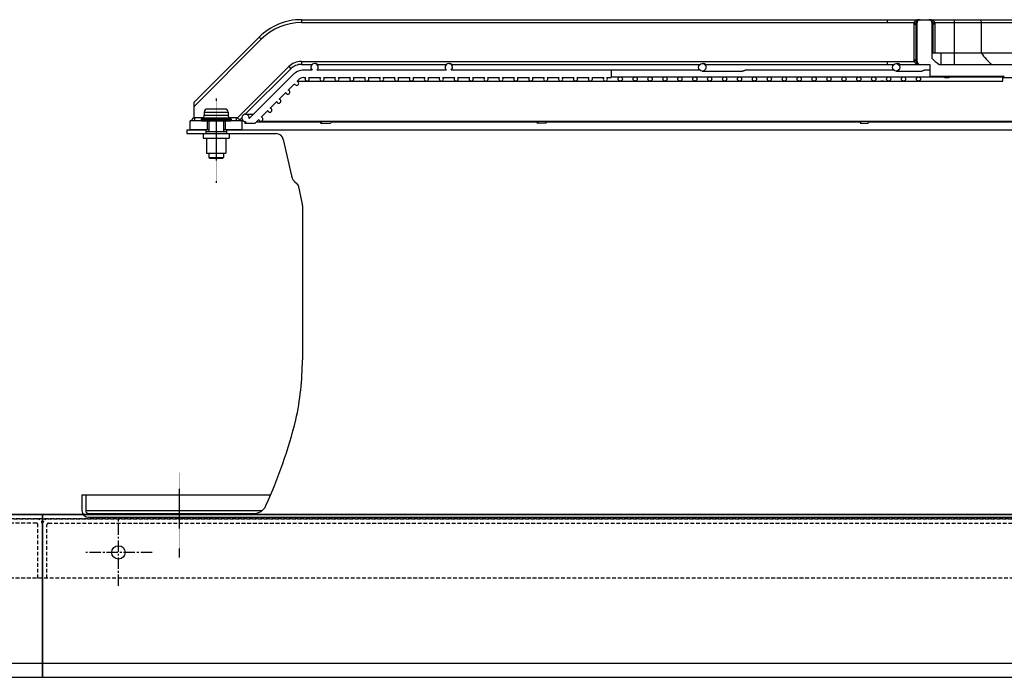
# Model space of a CAD drawing. Units: millimetres. Extents: x 23849 to 35261, y 7704 to 13660.
# Drawn here: x 28640 to 29300, y 12770 to 13207 of the extents above; entities that cross this region are included whole.
import ezdxf

# ---------------------------------------------------------------- set-up
doc = ezdxf.new("R2010")
doc.units = ezdxf.units.MM
doc.header["$LTSCALE"] = 0.4
for name, pattern in [('CENTER', [0.6, 0.375, -0.075, 0.075, -0.075]), ('CENTRO2', [28.575, 19.05, -3.175, 3.175, -3.175]), ('TRAZOS2', [9.525, 6.35, -3.175])]:
    doc.linetypes.add(name, pattern=pattern)
for name, color, linetype in [('0278640_DXF_CONTINUOUS_LINE', 7, 'Continuous'), ('Anotaciones Finas', 3, 'Continuous'), ('Anotaciones Medias', 3, 'Continuous'), ('Contornos Ocultos', 6, 'TRAZOS2'), ('Ejes', 2, 'CENTRO2')]:
    doc.layers.add(name, color=color, linetype=linetype)

# ---------------------------------------------------------------- blocks, each defined once
blk = doc.blocks.new('A$C69A96B90')
at = {"layer": '0278640_DXF_CONTINUOUS_LINE', "linetype": 'Continuous'}
for p, q in [((971.35, 260), (971.35, 257.5)), ((985.35, 260), (985.35, 257.5))]:
    blk.add_line(p, q, dxfattribs=at)
at = {"layer": 'Anotaciones Finas', "linetype": 'Continuous'}
for p, q in [((1505.85, 293), (1505.9, 295.02)), ((1578.44, 295.02), (1505.9, 295.02)), ((970.35, 272), (970.35, 269.81)), ((970.35, 272), (986.35, 272)), ((984.35, 274), (972.35, 274)), ((986.35, 272), (986.35, 269.81)), ((968.35, 267.21), (968.35, 266.5)), ((968.35, 267.21), (988.35, 267.21)), ((968.35, 266.5), (988.35, 266.5)), ((969.35, 268.07), (968.6, 267.64)), ((968.6, 267.64), (988.1, 267.64)), ((968.85, 266), (987.85, 266)), ((969.35, 268.07), (987.35, 268.07)), ((970.35, 269.81), (986.35, 269.81)), ((973.35, 266), (973.35, 259)), ((983.35, 266), (983.35, 259)), ((987.35, 268.07), (988.1, 267.64)), ((988.35, 267.21), (988.35, 266.5)), ((971.35, 259), (971.35, 257.5)), ((971.35, 259), (985.35, 259)), ((985.35, 259), (985.35, 257.5)), ((969.6, 257.5), (969.6, 254.5)), ((969.6, 257.5), (987.1, 257.5)), ((969.6, 254.5), (987.1, 254.5)), ((971.85, 254.5), (971.85, 244.5)), ((984.85, 254.5), (984.85, 244.5)), ((987.1, 257.5), (987.1, 254.5)), ((971.85, 244.5), (984.85, 244.5)), ((973.35, 244.5), (973.35, 241.5)), ((983.35, 244.5), (983.35, 241.5)), ((973.35, 241.5), (983.35, 241.5)), ((973.35, 241.5), (973.85, 241)), ((973.85, 241), (982.85, 241)), ((983.35, 241.5), (982.85, 241))]:
    blk.add_line(p, q, dxfattribs=at)
for centre, radius, start, end in [((1506.9, 295), 1, 90, 178.5), ((972.35, 272), 2, 90, 180), ((984.35, 272), 2, 0, 90), ((968.85, 267.21), 0.5, 120, 180), ((968.85, 266.5), 0.5, 180, 270), ((968.35, 269.81), 2, 300, 0), ((988.35, 269.81), 2, 180, 240), ((987.85, 266.5), 0.5, 270, 0), ((987.85, 267.21), 0.5, 0, 60)]:
    blk.add_arc(centre, radius, start, end, dxfattribs=at)
at = {"layer": 'Anotaciones Medias', "linetype": 'Continuous'}
for p, q in [((1035.49, 334), (1035.49, 332)), ((1035.49, 334), (1428.35, 334)), ((1035.49, 332), (1428.35, 332)), ((1428.35, 334), (1428.35, 332)), ((1428.35, 334), (1450.37, 334)), ((1428.35, 332), (1446.33, 332)), ((1446.21, 331), (1446.21, 307)), ((1446.21, 331), (1447.56, 331)), ((1446.33, 332), (1447.65, 331.67)), ((1447.56, 331), (1447.56, 307)), ((1447.92, 331), (1447.56, 331)), ((1447.92, 307), (1447.92, 331)), ((1448.37, 331), (1447.92, 331)), ((1448.37, 306), (1448.37, 332)), ((1450.37, 334), (1456.35, 334)), ((1456.35, 334), (1473.35, 334)), ((1458.35, 332), (1458.35, 308.08)), ((1458.35, 331), (1458.8, 331)), ((1458.8, 331), (1458.8, 311.79)), ((1458.8, 331), (1459.16, 331)), ((1460.39, 332), (1459.07, 331.67)), ((1459.16, 311.79), (1459.16, 331)), ((1460.51, 331), (1459.16, 331)), ((1460.39, 332), (1473.35, 332)), ((1460.51, 311.79), (1460.51, 331)), ((1473.35, 334), (1473.35, 304)), ((1473.35, 334), (1544.2, 334)), ((1473.35, 332), (1537.6, 332)), ((1491.48, 332), (1491.48, 311.79)), ((963.35, 278.42), (1007.21, 322.28)), ((963.35, 275.59), (1008.62, 320.87)), ((1007.21, 322.28), (1008.62, 320.87)), ((1458.37, 311.79), (1521.04, 311.79)), ((1464.35, 311.79), (1464.35, 304)), ((1035.49, 306), (1035.49, 304)), ((1035.49, 306), (1428.35, 306)), ((1035.49, 304), (1042.86, 304)), ((1046.24, 304), (1132.86, 304)), ((1134.35, 304.5), (1134.75, 304.5)), ((1136.3, 304), (1302.86, 304)), ((1304.35, 304.5), (1304.94, 304.5)), ((1306.52, 304), (1432.86, 304)), ((1428.35, 306), (1428.35, 304)), ((1428.35, 306), (1446.33, 306)), ((1434.35, 304.5), (1435.27, 304.5)), ((1436.89, 304), (1456.85, 304)), ((1446.21, 307), (1447.56, 307)), ((1446.33, 306), (1447.65, 306.32)), ((1447.92, 307), (1447.56, 307)), ((1448.37, 307), (1447.92, 307)), ((1456.85, 304), (1456.85, 296)), ((1463.14, 304), (1540.22, 304)), ((992.5, 267.98), (1027.01, 302.48)), ((997.84, 270.48), (1028.42, 301.07)), ((1030.04, 297.17), (1000.51, 267.64)), ((1027.01, 302.48), (1028.42, 301.07)), ((1042.73, 300.1), (1037.11, 300.1)), ((1132.73, 300.1), (1045.97, 300.1)), ((1302.73, 300.1), (1135.97, 300.1)), ((1243.35, 300.1), (1243.35, 295.1)), ((1304.35, 299.5), (1331.44, 299.5)), ((1432.73, 300.1), (1333.56, 300.1)), ((1434.35, 299.5), (1451.55, 299.5)), ((1456.85, 300.1), (1453.66, 300.1)), ((1026.6, 286.66), (1030.97, 291.03)), ((1032.6, 292.66), (1033.57, 293.63)), ((1032.65, 292.68), (1080.4, 292.68)), ((1037.11, 295.1), (1038.28, 295.1)), ((1039.35, 292.8), (1139.29, 292.8)), ((1040.42, 295.1), (1048.28, 295.1)), ((1050.42, 295.1), (1058.28, 295.1)), ((1060.42, 295.1), (1068.28, 295.1)), ((1070.42, 295.1), (1078.28, 295.1)), ((1074.45, 292.8), (1074.34, 292.68)), ((1080.42, 295.1), (1088.28, 295.1)), ((1081.14, 292.67), (1081.26, 292.8)), ((1081.15, 292.68), (1217.96, 292.68)), ((1090.42, 295.1), (1098.28, 295.1)), ((1100.42, 295.1), (1108.28, 295.1)), ((1110.42, 295.1), (1118.28, 295.1)), ((1120.42, 295.1), (1128.28, 295.1)), ((1130.42, 295.1), (1138.28, 295.1)), ((1139.35, 292.8), (1159.32, 292.8)), ((1140.42, 295.1), (1148.28, 295.1)), ((1150.42, 295.1), (1158.28, 295.1)), ((1159.35, 292.8), (1389.2, 292.8)), ((1160.42, 295.1), (1168.28, 295.1)), ((1170.42, 295.1), (1178.28, 295.1)), ((1180.42, 295.1), (1188.28, 295.1)), ((1190.42, 295.1), (1198.28, 295.1)), ((1200.42, 295.1), (1208.28, 295.1)), ((1210.42, 295.1), (1218.28, 295.1)), ((1213.34, 292.8), (1213.26, 292.68)), ((1219.31, 292.68), (1424.08, 292.68)), ((1219.38, 292.68), (1219.47, 292.8)), ((1220.42, 295.1), (1228.28, 295.1)), ((1230.42, 295.1), (1238.28, 295.1)), ((1240.42, 295.1), (1243.35, 295.1)), ((1243.35, 295.6), (1389.2, 295.6)), ((1389.35, 295.6), (1399.32, 295.6)), ((1389.35, 292.8), (1399.32, 292.8)), ((1399.35, 295.6), (1419.26, 295.6)), ((1399.35, 292.8), (1449.35, 292.8)), ((1419.35, 295.6), (1449.35, 295.6)), ((1421.08, 292.8), (1421.04, 292.68)), ((1425.85, 292.68), (1505.86, 292.68)), ((1426.39, 292.68), (1426.43, 292.8)), ((1449.35, 295.6), (1465.45, 295.6)), ((1449.35, 292.8), (1505.86, 292.8)), ((1456.85, 296), (1506.9, 296)), ((1467.01, 295.1), (1469.72, 295.1)), ((1470.29, 295.6), (1506.11, 295.6)), ((1020.6, 280.66), (1024.97, 285.03)), ((963.35, 278.42), (963.35, 267.96)), ((1014.6, 274.66), (1018.97, 279.03)), ((1008.6, 268.66), (1012.97, 273.03)), ((960.85, 260), (960.85, 266)), ((968.85, 266), (960.85, 266)), ((963.85, 268.2), (963.85, 266)), ((969.53, 268.2), (963.85, 268.2)), ((972.35, 266), (972.35, 260)), ((984.35, 266), (984.35, 260)), ((991.85, 268.2), (987.17, 268.2)), ((995.85, 266), (987.85, 266)), ((991.85, 268.2), (991.85, 266)), ((994.12, 266.77), (995.55, 268.2)), ((995.85, 260), (995.85, 266)), ((998.39, 265.52), (997.37, 264.5)), ((997.37, 264.5), (1004.44, 264.5)), ((998.04, 270.5), (1003.37, 270.5)), ((1004.44, 264.5), (1006.97, 267.03)), ((1005.44, 265.5), (1049.28, 265.5)), ((1008.35, 265.88), (1521.07, 265.88)), ((1049.28, 265.55), (1048.3, 264.5)), ((1048.3, 264.5), (1055.11, 264.5)), ((1055.11, 264.5), (1056.39, 265.88)), ((1056.03, 265.5), (1194.04, 265.5)), ((1194.31, 265.88), (1193.33, 264.5)), ((1199.45, 264.5), (1193.33, 264.5)), ((1199.45, 264.5), (1200.43, 265.88)), ((1200.16, 265.5), (1410.63, 265.5)), ((1410.78, 265.88), (1410.25, 264.5)), ((1410.25, 264.5), (1415.6, 264.5)), ((1415.6, 264.5), (1416.13, 265.88)), ((1415.99, 265.5), (1520.71, 265.5)), ((958.68, 260), (958.68, 257.5)), ((958.68, 260), (971.35, 260)), ((973.35, 260), (960.85, 260)), ((995.85, 260), (983.35, 260)), ((985.35, 260), (1517.07, 260)), ((958.68, 257.5), (969.6, 257.5)), ((987.1, 257.5), (1018.5, 257.5)), ((1023.38, 253.58), (1028.79, 229.17)), ((1033.27, 222.84), (1036.06, 210.25)), ((1036.18, 209.17), (1036.18, 105.62))]:
    blk.add_line(p, q, dxfattribs=at)
for centre, radius in [((1304.35, 302), 2.5), ((1434.35, 302), 2.5), ((1249.35, 294.2), 1.4), ((1259.35, 294.2), 1.4), ((1269.35, 294.2), 1.4), ((1279.35, 294.2), 1.4), ((1289.35, 294.2), 1.4), ((1299.35, 294.2), 1.4), ((1309.35, 294.2), 1.4), ((1319.35, 294.2), 1.4), ((1329.35, 294.2), 1.4), ((1339.35, 294.2), 1.4), ((1349.35, 294.2), 1.4), ((1359.35, 294.2), 1.4), ((1369.35, 294.2), 1.4), ((1379.35, 294.2), 1.4), ((1389.35, 294.2), 1.4), ((1399.35, 294.2), 1.4), ((1409.35, 294.2), 1.4), ((1419.35, 294.2), 1.4), ((1429.35, 294.2), 1.4), ((1439.35, 294.2), 1.4), ((1449.35, 294.2), 1.4)]:
    blk.add_circle(centre, radius, dxfattribs=at)
for centre, radius, start, end in [((1035.49, 294), 40, 90, 135), ((1035.49, 294), 38, 90, 135), ((1450.39, 330.99), 4.18, 166.12438, 179.97389), ((1450.37, 331), 2.81, 166.0984, 180.00014), ((1450.37, 331), 2.45, 171.99002, 180), ((1464.29, 330.92), 16.35, 177.32993, 178.55005), ((1450.37, 332), 2, 90, 180), ((1450.37, 331), 3, 90.00092, 120.62819), ((1450.37, 331.59), 2.41, 90.0047, 123.96062), ((1456.35, 331), 3, 59.3718, 90), ((1456.35, 331.59), 2.41, 56.04307, 89.9953), ((1456.35, 332), 2, 0, 90), ((1442.43, 330.92), 16.35, 1.44999, 2.67005), ((1456.35, 331), 2.45, 0, 8.01003), ((1456.35, 331), 2.81, 0.00017, 13.9016), ((1456.33, 330.99), 4.18, 0.0257, 13.87608), ((1035.49, 294), 12, 90, 135), ((1035.49, 294), 10, 90, 135), ((1044.35, 302), 2.5, 310.5358, 229.4642), ((1134.35, 302), 2.5, 310.5358, 229.4642), ((1450.39, 307), 4.18, 180.02488, 193.87695), ((1450.37, 307), 2.81, 180.00054, 193.9016), ((1450.37, 307), 2.45, 180, 188.00923), ((1464.29, 307.07), 16.35, 181.44969, 182.67), ((1450.37, 306), 2, 180, 270), ((1450.37, 307), 3, 239.36961, 270), ((1450.37, 306.41), 2.41, 236.03863, 269.99529), ((1480.15, 328.8), 30.08, 223.54974, 235.56872), ((1037.11, 290.1), 10, 90, 135), ((1032.35, 291.28), 1.4, 190.1501, 79.8499), ((1037.11, 290.1), 5, 90, 135), ((1039.35, 294.2), 1.4, 139.9948, 40.0052), ((1049.35, 294.2), 1.4, 139.9948, 40.0052), ((1059.35, 294.2), 1.4, 139.9948, 40.0052), ((1069.35, 294.2), 1.4, 139.9948, 40.0052), ((1079.35, 294.2), 1.4, 139.9948, 40.0052), ((1089.35, 294.2), 1.4, 139.9948, 40.0052), ((1099.35, 294.2), 1.4, 139.9948, 40.0052), ((1109.35, 294.2), 1.4, 139.9948, 40.0052), ((1119.35, 294.2), 1.4, 139.9948, 40.0052), ((1129.35, 294.2), 1.4, 139.9948, 40.0052), ((1139.35, 294.2), 1.4, 139.9948, 40.0052), ((1149.35, 294.2), 1.4, 139.9948, 40.0052), ((1159.35, 294.2), 1.4, 139.9948, 40.0052), ((1169.35, 294.2), 1.4, 139.9948, 40.0052), ((1179.35, 294.2), 1.4, 139.9948, 40.0052), ((1189.35, 294.2), 1.4, 139.9948, 40.0052), ((1199.35, 294.2), 1.4, 139.9948, 40.0052), ((1209.35, 294.2), 1.4, 139.9948, 40.0052), ((1219.35, 294.2), 1.4, 139.9948, 40.0052), ((1219.31, 292.22), 0.458, 90.08886, 91.79455), ((1229.35, 294.2), 1.4, 139.9948, 40.0052), ((1239.35, 294.2), 1.4, 139.9948, 40.0052), ((1026.35, 285.28), 1.4, 190.1501, 79.8499), ((1020.35, 279.28), 1.4, 190.1501, 79.8499), ((1014.35, 273.28), 1.4, 190.1501, 79.8499), ((925.32, 300.68), 50.01, 316.08896, 319.29202), ((925.33, 300.67), 50, 319.29219, 319.50034), ((1030.88, 300.68), 50.01, 222.38791, 222.69528), ((1030.87, 300.67), 49.99, 222.69525, 223.91142), ((998.04, 268), 2.5, 351.8699, 278.1301), ((1008.35, 267.28), 1.4, 190.1501, 79.8499), ((1047.76, 268.34), 3.16, 308.33596, 308.87), ((1018.5, 252.5), 5, 12.5, 90), ((1036.62, 230.91), 8.02, 192.5, 238.00461), ((1031.31, 222.41), 2, 12.5, 58.00461), ((1031.18, 209.17), 5, 0, 12.5), ((850.68, 105.62), 185.5, 347.47915, 0)]:
    blk.add_arc(centre, radius, start, end, dxfattribs=at)
for points, knots in [([(1448.08, 333.64), (1447.7, 333.51), (1446.96, 333.09), (1446.5, 332.38), (1446.33, 332)], [0, 0, 0, 0, 0.482852, 1, 1, 1, 1]), ([(1448.84, 333.58), (1448.53, 333.39), (1448, 332.79), (1447.74, 332.06), (1447.65, 331.67)], [0, 0, 0, 0, 0.470742, 1, 1, 1, 1]), ([(1448.37, 331.49), (1448.37, 331.47), (1448.33, 331.43), (1448.19, 331.38), (1448.05, 331.35), (1447.95, 331.34)], [0, 0, 0, 0, 0.10796, 0.305545, 1, 1, 1, 1]), ([(1448.37, 331), (1448.37, 331.06), (1448.26, 331.15), (1448.12, 331.24), (1448.01, 331.31), (1447.95, 331.34)], [0, 0, 0, 0, 0.338574, 0.628627, 1, 1, 1, 1]), ([(1447.96, 331.69), (1447.98, 332.06), (1448.19, 332.81), (1448.72, 333.38), (1449.02, 333.58)], [0, 0, 0, 0, 0.504237, 1, 1, 1, 1]), ([(1448.37, 332), (1448.37, 331.93), (1448.23, 331.78), (1448.07, 331.72), (1447.96, 331.69)], [0, 0, 0, 0, 0.370578, 1, 1, 1, 1]), ([(1450.37, 334), (1449.79, 334), (1449.01, 333.91), (1448.26, 333.7), (1448.08, 333.64)], [0, 0, 0, 0, 0.747835, 1, 1, 1, 1]), ([(1448.08, 333.64), (1448.21, 333.57), (1448.46, 333.47), (1448.74, 333.52), (1448.84, 333.58)], [0, 0, 0, 0, 0.548264, 1, 1, 1, 1]), ([(1458.64, 333.64), (1458.46, 333.7), (1457.71, 333.91), (1456.93, 334), (1456.35, 334)], [0, 0, 0, 0, 0.252158, 1, 1, 1, 1]), ([(1457.7, 333.58), (1458, 333.38), (1458.53, 332.81), (1458.74, 332.06), (1458.76, 331.69)], [0, 0, 0, 0, 0.495763, 1, 1, 1, 1]), ([(1458.64, 333.64), (1458.52, 333.57), (1458.26, 333.47), (1457.98, 333.52), (1457.88, 333.58)], [0, 0, 0, 0, 0.548265, 1, 1, 1, 1]), ([(1459.07, 331.67), (1458.98, 332.06), (1458.72, 332.79), (1458.19, 333.39), (1457.88, 333.58)], [0, 0, 0, 0, 0.529258, 1, 1, 1, 1]), ([(1458.35, 332), (1458.35, 331.93), (1458.49, 331.78), (1458.65, 331.72), (1458.76, 331.69)], [0, 0, 0, 0, 0.370578, 1, 1, 1, 1]), ([(1458.35, 331.49), (1458.35, 331.47), (1458.39, 331.43), (1458.53, 331.38), (1458.67, 331.35), (1458.77, 331.34)], [0, 0, 0, 0, 0.10796, 0.305546, 1, 1, 1, 1]), ([(1458.77, 331.34), (1458.71, 331.31), (1458.61, 331.24), (1458.46, 331.15), (1458.35, 331.06), (1458.35, 331)], [0, 0, 0, 0, 0.371225, 0.661183, 1, 1, 1, 1]), ([(1460.39, 332), (1460.22, 332.38), (1459.76, 333.09), (1459.02, 333.51), (1458.64, 333.64)], [0, 0, 0, 0, 0.517148, 1, 1, 1, 1]), ([(1489.66, 334), (1489.9, 334), (1490.39, 333.89), (1490.99, 333.44), (1491.38, 332.77), (1491.48, 332.26), (1491.48, 332)], [0, 0, 0, 0, 0.23855, 0.483963, 0.738764, 1, 1, 1, 1]), ([(1491.48, 311.79), (1492.41, 310.28), (1494.54, 307.45), (1497.15, 305.05), (1498.54, 304)], [0, 0, 0, 0, 0.504503, 1, 1, 1, 1]), ([(1046.24, 304), (1046.22, 304), (1046.18, 304.04), (1046.09, 304.08), (1045.95, 304.17), (1045.76, 304.27), (1045.52, 304.36), (1045.17, 304.46), (1044.89, 304.5), (1044.69, 304.5)], [0, 0, 0, 0, 0.026791, 0.094108, 0.197371, 0.329712, 0.482844, 0.649292, 1, 1, 1, 1]), ([(1136.3, 304), (1136.29, 304), (1136.25, 304.03), (1136.15, 304.08), (1136.01, 304.17), (1135.82, 304.27), (1135.58, 304.36), (1135.23, 304.46), (1134.94, 304.5), (1134.75, 304.5)], [0, 0, 0, 0, 0.027641, 0.095525, 0.199027, 0.3313, 0.484149, 0.650197, 1, 1, 1, 1]), ([(1306.52, 304), (1306.5, 304), (1306.45, 304.03), (1306.35, 304.08), (1306.21, 304.17), (1306.01, 304.27), (1305.78, 304.36), (1305.42, 304.46), (1305.13, 304.5), (1304.94, 304.5)], [0, 0, 0, 0, 0.030409, 0.100112, 0.204368, 0.336414, 0.488351, 0.653113, 1, 1, 1, 1]), ([(1436.89, 304), (1436.87, 304), (1436.82, 304.03), (1436.71, 304.08), (1436.55, 304.17), (1436.35, 304.27), (1436.11, 304.36), (1435.75, 304.46), (1435.46, 304.5), (1435.27, 304.5)], [0, 0, 0, 0, 0.035249, 0.108058, 0.213567, 0.345204, 0.495575, 0.658132, 1, 1, 1, 1]), ([(1446.33, 306), (1446.5, 305.61), (1446.96, 304.9), (1447.7, 304.48), (1448.08, 304.35)], [0, 0, 0, 0, 0.517139, 1, 1, 1, 1]), ([(1447.65, 306.32), (1447.74, 305.93), (1448, 305.2), (1448.53, 304.6), (1448.84, 304.41)], [0, 0, 0, 0, 0.529258, 1, 1, 1, 1]), ([(1447.95, 306.65), (1448.01, 306.68), (1448.11, 306.75), (1448.26, 306.84), (1448.37, 306.93), (1448.37, 307)], [0, 0, 0, 0, 0.371425, 0.660904, 1, 1, 1, 1]), ([(1448.37, 306.5), (1448.37, 306.52), (1448.33, 306.56), (1448.19, 306.61), (1448.05, 306.64), (1447.95, 306.65)], [0, 0, 0, 0, 0.10796, 0.305546, 1, 1, 1, 1]), ([(1449.02, 304.41), (1448.72, 304.61), (1448.19, 305.18), (1447.98, 305.93), (1447.96, 306.31)], [0, 0, 0, 0, 0.495764, 1, 1, 1, 1]), ([(1448.37, 306), (1448.37, 306.06), (1448.23, 306.22), (1448.07, 306.27), (1447.96, 306.31)], [0, 0, 0, 0, 0.370578, 1, 1, 1, 1]), ([(1448.08, 304.35), (1448.21, 304.42), (1448.46, 304.52), (1448.74, 304.48), (1448.84, 304.41)], [0, 0, 0, 0, 0.548265, 1, 1, 1, 1]), ([(1448.08, 304.35), (1448.26, 304.29), (1449.01, 304.08), (1449.79, 304), (1450.37, 304)], [0, 0, 0, 0, 0.252158, 1, 1, 1, 1]), ([(1333.56, 300.1), (1333.44, 300.1), (1333.15, 299.99), (1332.67, 299.78), (1332.09, 299.56), (1331.66, 299.5), (1331.44, 299.5)], [0, 0, 0, 0, 0.161465, 0.410874, 0.707463, 1, 1, 1, 1]), ([(1453.66, 300.1), (1453.54, 300.1), (1453.25, 299.99), (1452.78, 299.78), (1452.2, 299.56), (1451.76, 299.5), (1451.55, 299.5)], [0, 0, 0, 0, 0.161387, 0.410707, 0.707363, 1, 1, 1, 1]), ([(1081.14, 292.67), (1081.14, 292.67), (1081.12, 292.66), (1081.08, 292.66), (1081.01, 292.66), (1080.88, 292.66), (1080.68, 292.67), (1080.5, 292.68), (1080.4, 292.68)], [0, 0, 0, 0, 0.026655, 0.083985, 0.170307, 0.284146, 0.591283, 1, 1, 1, 1]), ([(1218.8, 292.66), (1218.74, 292.66), (1218.46, 292.66), (1218.18, 292.68), (1217.96, 292.68)], [0, 0, 0, 0, 0.219638, 1, 1, 1, 1]), ([(1219.29, 292.68), (1219.23, 292.68), (1219.07, 292.66), (1218.9, 292.66), (1218.8, 292.66)], [0, 0, 0, 0, 0.398705, 1, 1, 1, 1]), ([(1425.85, 292.68), (1425.73, 292.68), (1425.46, 292.66), (1424.88, 292.65), (1424.41, 292.68), (1424.08, 292.68)], [0, 0, 0, 0, 0.201123, 0.446682, 1, 1, 1, 1]), ([(1467.01, 295.1), (1466.93, 295.1), (1466.72, 295.16), (1466.39, 295.33), (1465.96, 295.52), (1465.63, 295.6), (1465.45, 295.6)], [0, 0, 0, 0, 0.15455, 0.382979, 0.682252, 1, 1, 1, 1]), ([(1469.72, 295.1), (1469.56, 295.1), (1469.31, 295.29), (1469.11, 295.63), (1469.02, 295.86), (1468.98, 295.99)], [0, 0, 0, 0, 0.387098, 0.663904, 1, 1, 1, 1]), ([(1470.45, 295.99), (1470.41, 295.86), (1470.32, 295.63), (1470.12, 295.29), (1469.87, 295.1), (1469.72, 295.1)], [0, 0, 0, 0, 0.336096, 0.612902, 1, 1, 1, 1]), ([(963.85, 268.2), (963.8, 268.2), (963.61, 268.17), (963.46, 268.05), (963.35, 267.96)], [0, 0, 0, 0, 0.250545, 1, 1, 1, 1]), ([(993.94, 266.97), (993.87, 267.05), (993.68, 267.2), (993.19, 267.54), (992.79, 267.8), (992.5, 267.98)], [0, 0, 0, 0, 0.183254, 0.423347, 1, 1, 1, 1]), ([(1049.72, 265.86), (1049.63, 265.78), (1049.5, 265.69), (1049.35, 265.6), (1049.29, 265.57), (1049.28, 265.55)], [0, 0, 0, 0, 0.672825, 0.883923, 1, 1, 1, 1])]:
    blk.add_open_spline(points, degree=3, knots=knots, dxfattribs=at)
blk.add_open_spline([(992.5, 267.98), (992.31, 268.1), (992.08, 268.2), (991.85, 268.2)], degree=3, dxfattribs=at)
at = {"layer": 'Contornos Ocultos', "linetype": 'Continuous'}
for p, q in [((888.35, 15), (888.35, 4.5)), ((888.35, 15), (1014.85, 15)), ((890.85, 15), (890.85, 4.5)), ((890.85, 4.5), (1009.19, 4.5)), ((892.85, 2.5), (1003.55, 2.5)), ((892.85, 0), (2333.15, 0))]:
    blk.add_line(p, q, dxfattribs=at)
for centre, radius, start, end in [((699.99, 148.39), 342, 335.72796, 345.94413), ((1028.84, 66.05), 3, 345.94413, 347.47915), ((1003.55, 11.5), 9, 270, 335.72796), ((892.85, 4.5), 4.5, 180, 270), ((892.85, 4.5), 2, 180, 270)]:
    blk.add_arc(centre, radius, start, end, dxfattribs=at)
at = {"layer": 'Ejes', "linetype": 'CENTER'}
for p, q in [((978.35, 280.98), (978.35, 224.4)), ((953.56, 29.91), (953.56, -27.13))]:
    blk.add_line(p, q, dxfattribs=at)

msp = doc.modelspace()

# ---------------------------------------------------------------- linework, layer by layer
at = {"layer": 'Anotaciones Medias'}
msp.add_line((30254.939, 12874.797), (26794.939, 12874.797), dxfattribs=at)
for points in [[(27054.939, 12874.797), (28654.939, 12874.797), (28654.939, 12774.797), (27054.939, 12774.797)], [(28654.939, 12874.797), (30254.939, 12874.797), (30254.939, 12774.797), (28654.939, 12774.797)], [(27054.939, 12765.48), (28654.939, 12765.48), (28654.939, 12774.797), (27054.939, 12774.797)], [(28654.939, 12765.48), (30254.939, 12765.48), (30254.939, 12774.797), (28654.939, 12774.797)]]:
    msp.add_lwpolyline(points, close=True, dxfattribs=at)
msp.add_circle((28705.939, 12849.297), 4.5, dxfattribs=at)
at = {"layer": 'Contornos Ocultos'}
for p, q in [((30502.94, 12871.892), (26794.939, 12871.892)), ((26806.939, 12871.892), (30514.939, 12871.892)), ((28658.939, 12868.892), (30250.94, 12868.892)), ((30254.94, 12831.952), (26802.94, 12831.892))]:
    msp.add_line(p, q, dxfattribs=at)
for points in [[(28654.939, 12831.892), (28654.94, 12867.891, 0.4142136), (28650.94, 12871.892)], [(28654.94, 12831.892), (28654.939, 12867.891, -0.4142136), (28658.939, 12871.892)], [(28651.939, 12831.892), (28651.94, 12867.891, 0.4142136), (28650.94, 12868.892)], [(28657.94, 12831.892), (28657.939, 12867.891, -0.4142136), (28658.939, 12868.892)]]:
    msp.add_lwpolyline(points, format="xyb", dxfattribs=at)
msp.add_lwpolyline([(28650.94, 12868.892), (26806.939, 12868.892)], dxfattribs=at)
at = {"layer": 'Ejes'}
for p, q in [((28705.939, 12826.797), (28705.939, 12871.797)), ((28728.439, 12849.297), (28683.439, 12849.297))]:
    msp.add_line(p, q, dxfattribs=at)

# ---------------------------------------------------------------- block references
at = {"layer": 'Contornos Ocultos'}
msp.add_blockref('A$C69A96B90', (27793.089, 12872.892), dxfattribs=at)

doc.saveas('drawing.dxf')
